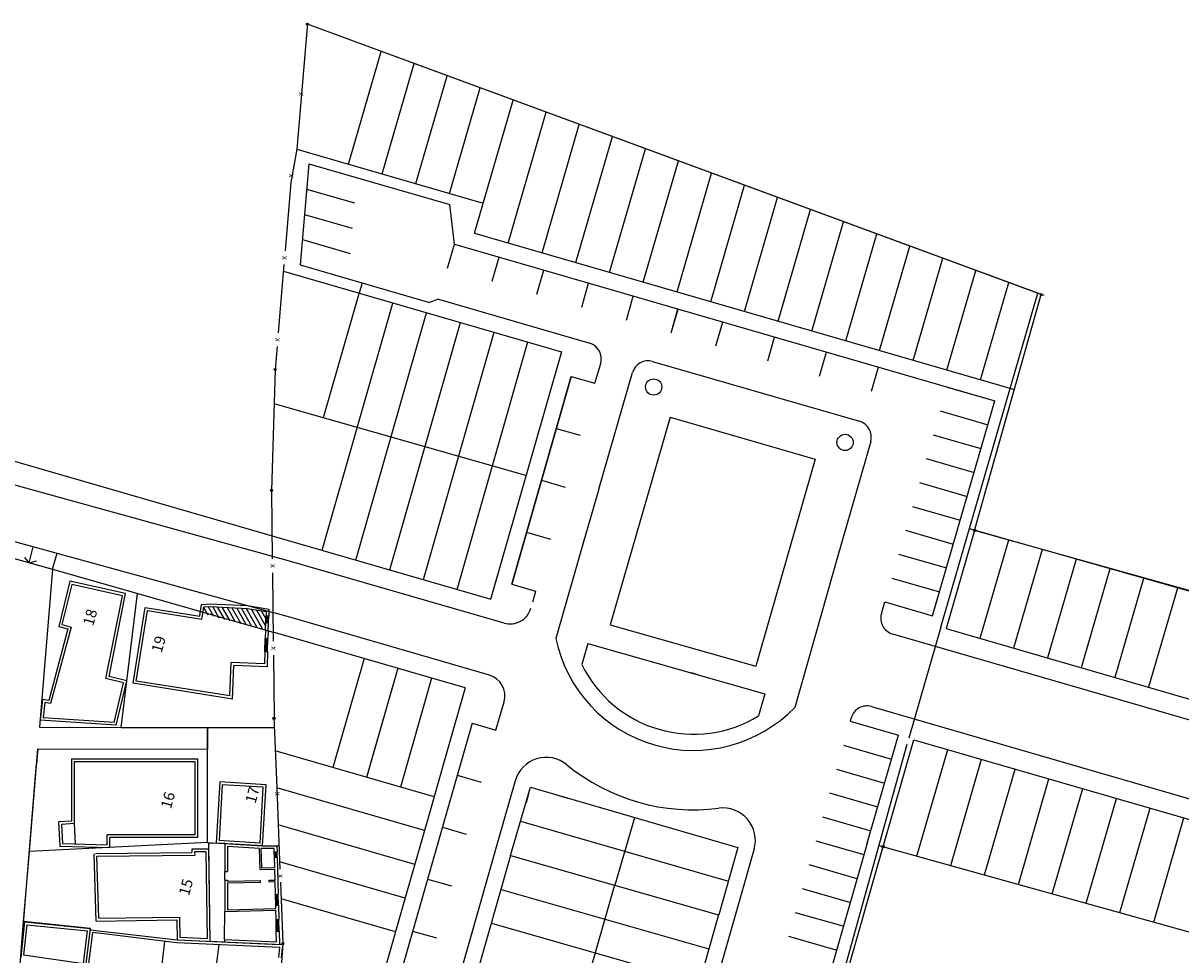
# Model space of a CAD drawing. Units: metres. Extents: x 180287 to 181903, y 1680092 to 1681714.
# Drawn here: x 181110 to 181217, y 1681362 to 1681448 of the extents above; entities that cross this region are included whole.
import ezdxf
from ezdxf.enums import TextEntityAlignment as Align
from ezdxf.lldxf.tags import DXFTag

# ---------------------------------------------------------------- set-up
doc = ezdxf.new("R2010")
doc.units = ezdxf.units.M
doc.header["$LTSCALE"] = 0.05
doc.header["$MEASUREMENT"] = 0
doc.linetypes.add('LIN0', pattern=[0])
for name, color, linetype in [('-ALINHAMENTO_EVU', 7, 'Continuous'), ('-ALINHAMENTO_PROJ', 1, 'HIDDEN'), ('-EXISTENTE-EDIFS', 7, 'LIN0'), ('-EXISTENTE-ESQUADRIAS', 1, 'Continuous'), ('-LOTBB', 7, 'Continuous'), ('-LOTBB-ESCRITURA', 7, 'DASHDOT'), ('-LOTBB-MFIO', 4, 'Continuous'), ('-LOTE-CRIADO', 41, 'Continuous'), ('-MFIO-PROJETADO', 4, 'Continuous'), ('-N-LOTE', 7, 'Continuous'), ('-REFORMAR-EDIFS', 7, 'Continuous')]:
    doc.layers.add(name, color=color, linetype=linetype)
doc.styles.add('LOTE', font='techl___.ttf')
doc.styles.add('S6', font='SIMPLEX', dxfattribs={"height": 0.083333})
tags = doc.linetypes.add('DASHDOT', pattern=[1, 0.5, -0.25, 0, -0.25]).pattern_tags.tags
tags[10:11] = [DXFTag(74, 4), DXFTag(75, 0), DXFTag(340, '0'), DXFTag(46, 1.0), DXFTag(50, 0.0), DXFTag(44, 0.0), DXFTag(45, 0.0)]
tags[8:9] = [DXFTag(74, 4), DXFTag(75, 0), DXFTag(340, '0'), DXFTag(46, 1.0), DXFTag(50, 0.0), DXFTag(44, 0.0), DXFTag(45, 0.0)]
tags[6:7] = [DXFTag(74, 4), DXFTag(75, 0), DXFTag(340, '0'), DXFTag(46, 1.0), DXFTag(50, 0.0), DXFTag(44, 0.0), DXFTag(45, 0.0)]
tags[4:5] = [DXFTag(74, 4), DXFTag(75, 0), DXFTag(340, '0'), DXFTag(46, 1.0), DXFTag(50, 0.0), DXFTag(44, 0.0), DXFTag(45, 0.0)]
tags = doc.linetypes.add('DASHED2', pattern=[0.375, 0.25, -0.125]).pattern_tags.tags
tags[6:7] = [DXFTag(74, 4), DXFTag(75, 0), DXFTag(340, '0'), DXFTag(46, 1.0), DXFTag(50, 0.0), DXFTag(44, 0.0), DXFTag(45, 0.0)]
tags[4:5] = [DXFTag(74, 4), DXFTag(75, 0), DXFTag(340, '0'), DXFTag(46, 1.0), DXFTag(50, 0.0), DXFTag(44, 0.0), DXFTag(45, 0.0)]
tags = doc.linetypes.add('HIDDEN', pattern=[0.375, 0.25, -0.125]).pattern_tags.tags
tags[6:7] = [DXFTag(74, 4), DXFTag(75, 0), DXFTag(340, '0'), DXFTag(46, 1.0), DXFTag(50, 0.0), DXFTag(44, 0.0), DXFTag(45, 0.0)]
tags[4:5] = [DXFTag(74, 4), DXFTag(75, 0), DXFTag(340, '0'), DXFTag(46, 1.0), DXFTag(50, 0.0), DXFTag(44, 0.0), DXFTag(45, 0.0)]

msp = doc.modelspace()

# ---------------------------------------------------------------- hatches: boundary and pattern name
at = {"layer": '-REFORMAR-EDIFS', "linetype": 'Continuous', "ltscale": 8}
h = msp.add_hatch(dxfattribs=at)
h.set_pattern_fill('LINE', color=256, scale=3, angle=45, style=0)
h.set_pattern_definition([(119.41191, (180973.11428, 1681044.99558), (-0.3266669, -0.1841568), [])])
h.paths.add_polyline_path([(181127.4709, 1681393.9236), (181126.876, 1681393.8718), (181126.7756, 1681393.2419), (181132.5769, 1681391.7296), (181132.6013, 1681392.438), (181132.6226, 1681393.0576), (181132.6363, 1681393.4574), (181130.8768, 1681393.7459)])

# ---------------------------------------------------------------- linework, layer by layer
at = {"layer": '-ALINHAMENTO_EVU', "ltscale": 8}
msp.add_line((181112.8781, 1681397.3615), (181133.2748, 1681391.5477), dxfattribs=at)
at = {"layer": '-ALINHAMENTO_PROJ', "linetype": 'HIDDEN', "ltscale": 8}
msp.add_line((181059.4415, 1681412.2894), (181112.8779, 1681397.3615), dxfattribs=at)
at = {"layer": '-EXISTENTE-EDIFS', "linetype": 'Continuous'}
for p, q in [((181114.4648, 1681396.2601), (181113.4405, 1681392.0596)), ((181119.6189, 1681395.1075), (181114.4648, 1681396.2601)), ((181114.6496, 1681395.9626), (181113.7415, 1681392.2386)), ((181119.3262, 1681394.9168), (181114.6496, 1681395.9626)), ((181118.0989, 1681387.439), (181119.6189, 1681395.1075)), ((181117.8069, 1681387.2516), (181119.3262, 1681394.9168)), ((181120.3327, 1681386.8089), (181121.4503, 1681393.8204)), ((181120.6189, 1681387.0164), (181121.6578, 1681393.5342)), ((181121.4503, 1681393.8204), (181126.4867, 1681393.0176)), ((181121.6578, 1681393.5342), (181126.6942, 1681392.7314)), ((181126.6942, 1681392.7314), (181126.7756, 1681393.2419)), ((181114.2852, 1681391.8363), (181112.5096, 1681385.2201)), ((181114.5917, 1681392.0139), (181112.6934, 1681384.9404)), ((181113.4405, 1681392.0596), (181114.2852, 1681391.8363)), ((181113.7415, 1681392.2386), (181114.5917, 1681392.0139)), ((181132.5769, 1681391.7296), (181132.5501, 1681390.9488)), ((181132.5501, 1681390.9488), (181132.8, 1681390.9403)), ((181132.8249, 1681391.665), (181132.8, 1681390.9403)), ((181132.5089, 1681389.7496), (181132.4696, 1681388.6037)), ((181132.5089, 1681389.7496), (181132.7588, 1681389.741)), ((181132.7588, 1681389.741), (181132.7108, 1681388.3441)), ((181129.2809, 1681385.6358), (181129.4018, 1681388.7238)), ((181132.4696, 1681388.6037), (181129.4018, 1681388.7238)), ((181119.7331, 1681387.0494), (181118.0989, 1681387.439)), ((181129.5197, 1681385.3446), (181129.6418, 1681388.4642)), ((181132.7108, 1681388.3441), (181129.6418, 1681388.4642)), ((181119.4319, 1681386.8642), (181117.8069, 1681387.2516)), ((181118.5543, 1681383.1832), (181119.4319, 1681386.8642)), ((181118.7485, 1681382.9197), (181119.7331, 1681387.0494)), ((181129.5197, 1681385.3446), (181120.3327, 1681386.8089)), ((181129.2809, 1681385.6358), (181120.6189, 1681387.0164)), ((181111.9384, 1681385.3041), (181111.7263, 1681383.3895)), ((181112.5096, 1681385.2201), (181111.9384, 1681385.3041)), ((181112.1584, 1681385.0191), (181112.0035, 1681383.6215)), ((181112.6934, 1681384.9404), (181112.1584, 1681385.0191)), ((181118.7485, 1681382.9197), (181111.7263, 1681383.3895)), ((181118.5543, 1681383.1832), (181112.0035, 1681383.6215)), ((181114.6289, 1681379.8173), (181114.6236, 1681374.0534)), ((181114.6289, 1681379.8173), (181126.3135, 1681379.8066)), ((181114.8787, 1681379.5671), (181114.8734, 1681373.8195)), ((181114.8787, 1681379.5671), (181126.0633, 1681379.5568)), ((181126.057, 1681372.792), (181126.0633, 1681379.5568)), ((181126.3068, 1681372.5418), (181126.3135, 1681379.8066)), ((181128.3424, 1681377.679), (181128.0093, 1681372.0181)), ((181128.5773, 1681377.4147), (181128.2736, 1681372.253)), ((181132.635, 1681377.4264), (181128.3424, 1681377.679)), ((181132.3707, 1681377.1915), (181128.5773, 1681377.4147)), ((181132.067, 1681372.0298), (181132.3707, 1681377.1915)), ((181132.3019, 1681371.7655), (181132.635, 1681377.4264)), ((181114.6236, 1681374.0534), (181113.4325, 1681373.9741)), ((181113.4325, 1681373.9741), (181113.5442, 1681371.7414)), ((181114.8734, 1681373.8195), (181113.6945, 1681373.741)), ((181113.6945, 1681373.741), (181113.7823, 1681371.9846)), ((181114.8734, 1681373.8195), (181114.9669, 1681371.9505)), ((181117.9062, 1681371.8658), (181117.9071, 1681372.7995)), ((181126.057, 1681372.792), (181117.9071, 1681372.7995)), ((181118.156, 1681371.6085), (181118.1569, 1681372.5493)), ((181126.3068, 1681372.5418), (181118.1569, 1681372.5493)), ((181113.5442, 1681371.7414), (181118.156, 1681371.6085)), ((181113.7823, 1681371.9846), (181117.9062, 1681371.8658)), ((181127.3321, 1681371.455), (181125.7621, 1681371.455)), ((181125.7621, 1681371.455), (181125.7659, 1681371.1644)), ((181127.4444, 1681362.9045), (181127.3321, 1681371.455)), ((181132.3019, 1681371.7655), (181128.0093, 1681372.0181)), ((181132.067, 1681372.0298), (181128.2736, 1681372.253)), ((181128.8079, 1681371.9711), (181128.803, 1681369.3863)), ((181132.3019, 1681371.7655), (181133.6223, 1681371.7632)), ((181133.6223, 1681371.7632), (181133.6362, 1681371.2201)), ((181116.9108, 1681364.8076), (181116.7076, 1681371.0427)), ((181116.8289, 1681371.0471), (181125.7659, 1681371.1644)), ((181116.9657, 1681370.7988), (181126.0192, 1681370.9177)), ((181117.1527, 1681365.0608), (181116.9657, 1681370.7988)), ((181127.0854, 1681371.205), (181126.0154, 1681371.205)), ((181126.0154, 1681371.205), (181126.0192, 1681370.9177)), ((181127.1909, 1681363.166), (181127.0854, 1681371.205)), ((181133.3862, 1681371.2137), (181133.6362, 1681371.2201)), ((181133.399, 1681370.7139), (181133.6489, 1681370.7203)), ((181133.6489, 1681370.7203), (181133.7371, 1681367.2614)), ((181128.8015, 1681368.586), (181128.7959, 1681365.6849)), ((181133.4872, 1681367.255), (181133.7371, 1681367.2614)), ((181133.5127, 1681366.2553), (181133.7626, 1681366.2617)), ((181133.7625, 1681366.2655), (181133.7959, 1681364.9571)), ((181117.1527, 1681365.0608), (181124.6034, 1681365.1586)), ((181124.6034, 1681365.1586), (181124.6425, 1681363.2792)), ((181133.546, 1681364.9507), (181133.7959, 1681364.9571)), ((181110.2587, 1681364.7451), (181109.9197, 1681361.4704)), ((181110.4817, 1681364.471), (181110.1931, 1681361.6839)), ((181110.2587, 1681364.7451), (181116.3791, 1681364.1198)), ((181110.4817, 1681364.471), (181116.0995, 1681363.8971)), ((181115.7266, 1681360.8928), (181116.0995, 1681363.8971)), ((181115.9433, 1681360.6093), (181116.3791, 1681364.1198)), ((181124.3974, 1681363.0398), (181116.3606, 1681363.9709)), ((181116.9108, 1681364.8076), (181124.3586, 1681364.9054)), ((181124.3586, 1681364.9054), (181124.3974, 1681363.0398)), ((181116.0501, 1681359.4406), (181116.5841, 1681363.7422)), ((181124.3767, 1681362.7905), (181116.5841, 1681363.7422)), ((181133.9119, 1681362.3669), (181124.3767, 1681362.7905)), ((181133.8555, 1681362.6197), (181124.3974, 1681363.0398)), ((181127.1909, 1681363.166), (181124.6425, 1681363.2792)), ((181128.791, 1681363.0949), (181128.7905, 1681362.8447)), ((181128.791, 1681363.0949), (181133.5987, 1681362.8814)), ((181133.574, 1681363.851), (181133.8239, 1681363.8574)), ((181133.5987, 1681362.8814), (181133.574, 1681363.851)), ((181133.8239, 1681363.8574), (181133.8555, 1681362.6197)), ((181133.7961, 1681361.4341), (181133.9119, 1681362.3669)), ((181134.0442, 1681361.4033), (181134.1452, 1681362.3371)), ((181110.1931, 1681361.6839), (181115.7266, 1681360.8928))]:
    msp.add_line(p, q, dxfattribs=at)
at = {"layer": '-EXISTENTE-EDIFS', "linetype": 'Continuous', "ltscale": 8}
msp.add_line((181126.4867, 1681393.0176), (181126.5325, 1681393.3053), dxfattribs=at)
at = {"layer": '-EXISTENTE-EDIFS', "linetype": 'DASHED2', "ltscale": 8}
for p, q in [((181128.0093, 1681372.0181), (181127.3263, 1681371.9897)), ((181128.8079, 1681371.9711), (181128.0093, 1681372.0181)), ((181128.8079, 1681371.9711), (181128.803, 1681369.3863)), ((181128.8015, 1681368.586), (181128.803, 1681369.3863)), ((181128.8015, 1681368.586), (181128.7959, 1681365.6849)), ((181128.7905, 1681362.8447), (181127.4444, 1681362.9045)), ((181128.791, 1681363.0949), (181128.7905, 1681362.8447))]:
    msp.add_line(p, q, dxfattribs=at)
at = {"layer": '-EXISTENTE-EDIFS', "linetype": 'DASHED2'}
for p, q in [((181127.4444, 1681362.9045), (181127.3263, 1681371.9897)), ((181132.0777, 1681369.5698), (181132.0277, 1681371.5312)), ((181128.803, 1681369.3863), (181129.053, 1681369.3926)), ((181132.0777, 1681369.5698), (181133.4273, 1681369.6042)), ((181132.2238, 1681369.7236), (181133.4235, 1681369.7542)), ((181128.8015, 1681368.586), (181129.0515, 1681368.5924)), ((181129.051, 1681368.3423), (181132.107, 1681368.4202)), ((181129.0513, 1681368.4923), (181132.1032, 1681368.5702)), ((181132.107, 1681368.4202), (181132.1032, 1681368.5702)), ((181132.903, 1681368.5905), (181133.4528, 1681368.6046)), ((181132.9068, 1681368.4406), (181132.903, 1681368.5905)), ((181132.9068, 1681368.4406), (181133.4566, 1681368.4546)), ((181128.791, 1681363.0949), (181128.7959, 1681365.6849)), ((181128.7959, 1681365.6849), (181133.5242, 1681365.8055)), ((181129.0462, 1681365.8413), (181133.5203, 1681365.9554)), ((181122.7345, 1681358.6108), (181123.2685, 1681362.9124)), ((181127.6628, 1681357.7243), (181128.2702, 1681362.6175))]:
    msp.add_line(p, q, dxfattribs=at)
at = {"layer": '-EXISTENTE-EDIFS', "linetype": 'Continuous'}
for points in [[(181132.0277, 1681371.5312), (181129.0574, 1681371.706), (181129.053, 1681369.3926)], [(181133.3862, 1681371.2137), (181133.3786, 1681371.5136), (181132.2943, 1681371.5155), (181132.178, 1681371.5224)], [(181133.4235, 1681369.7542), (181133.399, 1681370.7139)], [(181133.4528, 1681368.6046), (181133.4273, 1681369.6042)], [(181129.051, 1681368.3423), (181129.0462, 1681365.8413)], [(181129.051, 1681368.3423), (181129.0462, 1681365.8413)], [(181129.0515, 1681368.5924), (181129.0513, 1681368.4923)], [(181133.4872, 1681367.255), (181133.4566, 1681368.4546)], [(181133.5203, 1681365.9554), (181133.5127, 1681366.2553)], [(181133.5254, 1681365.7555), (181133.5242, 1681365.8055)], [(181133.546, 1681364.9507), (181133.5242, 1681365.8055)]]:
    msp.add_lwpolyline(points, dxfattribs=at)
at = {"layer": '-EXISTENTE-EDIFS', "linetype": 'DASHED2'}
msp.add_lwpolyline([(181132.2238, 1681369.7236), (181132.178, 1681371.5224)], dxfattribs=at)
at = {"layer": '-EXISTENTE-ESQUADRIAS', "linetype": 'Continuous', "ltscale": 8}
for p, q in [((181126.4989, 1681395.1461), (181126.508, 1681395.185)), ((181127.2779, 1681394.9642), (181127.2869, 1681395.0032))]:
    msp.add_line(p, q, dxfattribs=at)
at = {"layer": '-EXISTENTE-ESQUADRIAS', "ltscale": 10}
for p, q in [((181132.5089, 1681389.7496), (181132.5501, 1681390.9488)), ((181132.5922, 1681389.7467), (181132.6334, 1681390.946)), ((181132.6409, 1681389.745), (181132.6821, 1681390.9443)), ((181132.7588, 1681389.741), (181132.8, 1681390.9403)), ((181133.399, 1681370.7139), (181133.3862, 1681371.2137)), ((181133.4994, 1681370.7164), (181133.4866, 1681371.2163)), ((181133.549, 1681370.7177), (181133.5363, 1681371.2175)), ((181133.6489, 1681370.7203), (181133.6362, 1681371.2201)), ((181133.5127, 1681366.2553), (181133.4872, 1681367.255)), ((181133.6131, 1681366.2579), (181133.5876, 1681367.2576)), ((181133.6627, 1681366.2592), (181133.6372, 1681367.2588)), ((181133.7626, 1681366.2617), (181133.7371, 1681367.2614)), ((181133.574, 1681363.851), (181133.546, 1681364.9507)), ((181133.6744, 1681363.8536), (181133.6464, 1681364.9532)), ((181133.7241, 1681363.8549), (181133.696, 1681364.9545)), ((181133.8239, 1681363.8574), (181133.7959, 1681364.9571))]:
    msp.add_line(p, q, dxfattribs=at)
at = {"layer": '-LOTBB'}
for p, q in [((181136.4596, 1681447.899), (181135.4732, 1681436.2412)), ((181204.3445, 1681422.7867), (181136.3574, 1681447.834)), ((181140.2402, 1681434.8597), (181143.2628, 1681445.2899)), ((181143.3618, 1681433.9551), (181146.3201, 1681444.1636)), ((181146.4833, 1681433.0505), (181149.3774, 1681443.0372)), ((181149.6049, 1681432.1459), (181152.4348, 1681441.9109)), ((181151.9193, 1681428.4559), (181155.4921, 1681440.7845)), ((181155.0408, 1681427.5513), (181158.5494, 1681439.6582)), ((181158.1624, 1681426.6466), (181161.6067, 1681438.5318)), ((181161.284, 1681425.742), (181164.664, 1681437.4055)), ((181135.4732, 1681436.2412), (181134.9256, 1681433.1514)), ((181135.4732, 1681436.2412), (181152.7265, 1681431.2413)), ((181164.4055, 1681424.8374), (181167.7213, 1681436.2791)), ((181167.5271, 1681423.9328), (181170.7786, 1681435.1528)), ((181170.6487, 1681423.0282), (181173.8359, 1681434.0264)), ((181134.9256, 1681433.1514), (181134.3902, 1681426.824)), ((181136.3795, 1681432.5428), (181140.798, 1681431.2611)), ((181173.7702, 1681422.1236), (181176.8932, 1681432.9001)), ((181176.8918, 1681421.2189), (181179.9505, 1681431.7737)), ((181180.0134, 1681420.3143), (181183.0078, 1681430.6474)), ((181136.1817, 1681430.2055), (181140.6003, 1681428.9238)), ((181183.1349, 1681419.4097), (181186.0651, 1681429.521)), ((181151.9193, 1681428.4559), (181201.8619, 1681413.9827)), ((181186.2565, 1681418.5051), (181189.1225, 1681428.3947)), ((181135.9839, 1681427.8682), (181140.4031, 1681426.5884)), ((181149.4177, 1681425.2218), (181150.0587, 1681427.4334)), ((181189.3781, 1681417.6005), (181192.1798, 1681427.2683)), ((181153.5541, 1681424.0231), (181154.1943, 1681426.2322)), ((181192.4996, 1681416.6959), (181195.2371, 1681426.142)), ((181134.2832, 1681425.5585), (181133.7478, 1681419.2311)), ((181134.2309, 1681424.9404), (181159.9458, 1681417.4883)), ((181157.6905, 1681422.8244), (181158.3307, 1681425.0335)), ((181157.6905, 1681422.8244), (181158.3307, 1681425.0335)), ((181195.6212, 1681415.7913), (181198.2944, 1681425.0156)), ((181141.5283, 1681423.8668), (181141.25, 1681422.9063)), ((181198.7428, 1681414.8866), (181201.3517, 1681423.8893)), ((181141.1962, 1681422.8459), (181137.9208, 1681411.3832)), ((181161.8268, 1681421.6257), (181162.467, 1681423.8348)), ((181161.8268, 1681421.6257), (181162.467, 1681423.8348)), ((181195.0726, 1681392.0088), (181204.026, 1681422.904)), ((181198.189, 1681400.958), (181204.3445, 1681422.7867)), ((181144.3211, 1681421.953), (181137.787, 1681399.0859)), ((181165.9632, 1681420.427), (181166.6034, 1681422.6361)), ((181165.9632, 1681420.427), (181166.6034, 1681422.6361)), ((181147.4461, 1681421.0601), (181140.9086, 1681398.1813)), ((181170.0995, 1681419.2283), (181170.7397, 1681421.4374)), ((181170.0995, 1681419.2283), (181170.7397, 1681421.4374)), ((181170.1003, 1681419.2308), (181170.7405, 1681421.4399)), ((181150.571, 1681420.1671), (181144.0302, 1681397.2767)), ((181174.2359, 1681418.0296), (181174.8761, 1681420.2387)), ((181153.6959, 1681419.2742), (181147.1518, 1681396.372)), ((181179.0383, 1681416.6378), (181179.6785, 1681418.847)), ((181133.6407, 1681417.9657), (181133.461, 1681415.842)), ((181156.8208, 1681418.3813), (181150.2733, 1681395.4674)), ((181159.9458, 1681417.4883), (181153.3949, 1681394.5628)), ((181183.8407, 1681415.2461), (181184.4809, 1681417.4552)), ((181133.461, 1681415.842), (181133.133, 1681404.664)), ((181188.6431, 1681413.8544), (181189.2833, 1681416.0635)), ((181153.4375, 1681394.5505), (181085.0332, 1681414.3736)), ((181160.854, 1681415.2074), (181155.3591, 1681395.977)), ((181195.6363, 1681414.2252), (181200.0545, 1681412.9448)), ((181160.3095, 1681413.2933), (181160.4835, 1681413.8936)), ((181156.6703, 1681406.0256), (181133.3683, 1681412.684)), ((181170.0246, 1681411.4441), (181164.4637, 1681392.2327)), ((181170.0246, 1681411.4441), (181183.4219, 1681407.5616)), ((181194.9961, 1681412.0161), (181199.4143, 1681410.7357)), ((181159.4734, 1681410.4017), (181161.6849, 1681409.7698)), ((181194.3559, 1681409.8069), (181198.7741, 1681408.5266)), ((181183.4219, 1681407.5616), (181177.9413, 1681388.3816)), ((181193.7157, 1681407.5978), (181198.1339, 1681406.3175)), ((181133.1969, 1681406.6802), (181133.1916, 1681406.6619)), ((181199.353, 1681405.0779), (181199.5336, 1681405.7097)), ((181133.133, 1681404.664), (181133.2016, 1681398.3144)), ((181158.0997, 1681405.5942), (181160.3111, 1681404.9622)), ((181158.0997, 1681405.5942), (181160.3111, 1681404.9622)), ((181193.0755, 1681405.3887), (181197.4937, 1681404.1083)), ((181192.4353, 1681403.1796), (181196.8535, 1681401.8992)), ((181156.7259, 1681400.7866), (181158.9374, 1681400.1547)), ((181191.7951, 1681400.9705), (181196.2134, 1681399.6901)), ((181198.189, 1681400.958), (181195.555, 1681391.869)), ((181251.5735, 1681385.7863), (181197.7059, 1681401.0953)), ((181201.3152, 1681400.0695), (181198.6766, 1681390.9644)), ((181191.1549, 1681398.7614), (181195.5732, 1681397.481)), ((181204.4415, 1681399.1811), (181201.7982, 1681390.0598)), ((181207.5677, 1681398.2926), (181204.9197, 1681389.1552)), ((181210.694, 1681397.4041), (181208.0413, 1681388.2505)), ((181133.2154, 1681397.0444), (181133.284, 1681390.6948)), ((181190.5148, 1681396.5523), (181194.933, 1681395.2719)), ((181213.8202, 1681396.5156), (181211.1629, 1681387.3459)), ((181216.9465, 1681395.6272), (181214.2844, 1681386.4413)), ((181164.4637, 1681392.2327), (181177.9413, 1681388.3816)), ((181195.0726, 1681392.0088), (181192.0917, 1681381.7226)), ((181195.555, 1681391.869), (181252.7015, 1681375.3082)), ((181151.0606, 1681386.3935), (181133.2748, 1681391.5477)), ((181162.4027, 1681390.5072), (181161.8349, 1681388.5456)), ((181162.4027, 1681390.5072), (181178.7721, 1681385.8297)), ((181133.2977, 1681389.4249), (181133.361, 1681383.571)), ((181141.6958, 1681389.1073), (181138.8107, 1681379.0103)), ((181144.8174, 1681388.2027), (181141.9322, 1681378.1057)), ((181144.8174, 1681388.2027), (181142.207, 1681379.0672)), ((181172.5782, 1681387.5996), (181171.9773, 1681387.7713)), ((181172.5789, 1681387.6018), (181171.9786, 1681387.7758)), ((181147.939, 1681387.2981), (181145.0538, 1681377.2011)), ((181151.0606, 1681386.3935), (181149.1439, 1681379.6858)), ((181178.7721, 1681385.8297), (181178.1924, 1681383.8008)), ((181133.3571, 1681383.6709), (181133.6107, 1681377.1335)), ((181191.9271, 1681381.1438), (181164.9929, 1681284.5899)), ((181186.0388, 1681381.0821), (181190.4944, 1681379.7909)), ((181189.6815, 1681371.5968), (181192.5753, 1681381.5825)), ((181192.5753, 1681381.5825), (181249.7206, 1681365.022)), ((181148.1713, 1681376.2976), (181133.478, 1681380.5557)), ((181192.8401, 1681370.8201), (181195.6969, 1681380.6778)), ((181149.1439, 1681379.6858), (181147.6878, 1681374.5898)), ((181185.3986, 1681378.873), (181189.8542, 1681377.5818)), ((181195.9709, 1681369.9473), (181198.8184, 1681379.7732)), ((181199.1017, 1681369.0745), (181201.94, 1681378.8686)), ((181150.3086, 1681378.3021), (181152.52, 1681377.6702)), ((181202.2325, 1681368.2017), (181205.0616, 1681377.964)), ((181147.2784, 1681373.1727), (181133.6107, 1681377.1335)), ((181133.6107, 1681377.1335), (181133.9024, 1681369.6115)), ((181155.2562, 1681370.8671), (181157.0863, 1681377.1821)), ((181157.0863, 1681377.1821), (181176.2901, 1681371.617)), ((181205.3633, 1681367.3289), (181208.1831, 1681377.0594)), ((181156.9123, 1681376.5818), (181156.6772, 1681375.7706)), ((181159.103, 1681376.5977), (181160.6235, 1681376.1571)), ((181184.7584, 1681376.6639), (181189.214, 1681375.3727)), ((181208.4941, 1681366.4561), (181211.3047, 1681376.1548)), ((181147.6878, 1681374.5898), (181145.8126, 1681368.0273)), ((181211.6249, 1681365.5833), (181214.4263, 1681375.2501)), ((181146.3854, 1681370.0477), (181133.7434, 1681373.7113)), ((181156.1817, 1681374.0606), (181175.3972, 1681368.492)), ((181164.9238, 1681368.1434), (181166.733, 1681374.3866)), ((181184.1182, 1681374.4548), (181188.5738, 1681373.1635)), ((181214.7556, 1681364.7105), (181217.5478, 1681374.3455)), ((181148.9348, 1681373.4945), (181151.1463, 1681372.8626)), ((181176.2901, 1681371.617), (181174.5042, 1681365.3671)), ((181176.1365, 1681324.1941), (181189.709, 1681371.693)), ((181183.478, 1681372.2457), (181187.9336, 1681370.9544)), ((181189.321, 1681371.8012), (181243.4832, 1681356.7019)), ((181145.4925, 1681366.9228), (181133.8762, 1681370.2891)), ((181155.2562, 1681370.8671), (181140.9693, 1681320.8683)), ((181155.2562, 1681370.8671), (181174.4866, 1681365.3722)), ((181155.2562, 1681370.8671), (181174.4866, 1681365.3722)), ((181182.8378, 1681370.0365), (181187.2935, 1681368.7453)), ((181133.9533, 1681368.3972), (181134.1715, 1681362.7716)), ((181147.5611, 1681368.6869), (181149.7726, 1681368.055)), ((181145.8126, 1681368.0273), (181142.8178, 1681357.5467)), ((181164.8714, 1681368.1197), (181150.5845, 1681318.1208)), ((181154.3633, 1681367.7422), (181173.5936, 1681362.2472)), ((181186.6533, 1681366.5362), (181182.2508, 1681367.7942)), ((181186.6533, 1681366.5362), (181182.2508, 1681367.7942)), ((181144.5879, 1681363.8012), (181134.0127, 1681366.8658)), ((181174.4866, 1681365.3722), (181160.1997, 1681315.3733)), ((181186.0213, 1681364.3247), (181181.6189, 1681365.5827)), ((181146.1873, 1681363.8793), (181148.3988, 1681363.2474)), ((181153.4704, 1681364.6173), (181172.7007, 1681359.1223)), ((181185.3894, 1681362.1132), (181180.987, 1681363.3712)), ((181134.17, 1681362.713), (181133.7514, 1681356.3768)), ((181134.17, 1681362.713), (181134.1715, 1681362.7716))]:
    msp.add_line(p, q, dxfattribs=at)
for centre, radius in [((181136.4512, 1681447.7994), 0.1), ((181204.3445, 1681422.7867), 0.1), ((181133.461, 1681415.842), 0.1), ((181168.4891, 1681414.2317), 0.75), ((181186.2012, 1681409.0988), 0.75), ((181133.133, 1681404.664), 0.1), ((181198.189, 1681400.958), 0.1), ((181133.361, 1681383.571), 0.1), ((181189.709, 1681371.693), 0.1), ((181134.17, 1681362.713), 0.1)]:
    msp.add_circle(centre, radius, dxfattribs=at)
msp.add_arc((181172.1667, 1681393.5957), 11.5, 206.04904, 301.599186, dxfattribs=at)
at = {"layer": '-LOTBB-ESCRITURA', "ltscale": 3}
for p, q in [((181204.622, 1681422.6844), (181136.3574, 1681447.834)), ((181198.189, 1681400.958), (181204.3445, 1681422.7867)), ((181255.4796, 1681384.8943), (181198.189, 1681400.958))]:
    msp.add_line(p, q, dxfattribs=at)
at = {"layer": '-LOTBB-MFIO'}
for p, q in [((181136.5772, 1681434.8801), (181135.7862, 1681425.5308)), ((181136.5772, 1681434.8801), (181149.6147, 1681431.1019)), ((181150.0587, 1681427.4334), (181149.6147, 1681431.1019)), ((181150.0587, 1681427.4334), (181200.0545, 1681412.9448)), ((181135.7862, 1681425.5308), (181147.7603, 1681422.0608)), ((181148.5834, 1681422.3428), (181147.7603, 1681422.0608)), ((181148.5834, 1681422.3428), (181162.5673, 1681418.2711)), ((181163.0586, 1681414.5774), (181163.5921, 1681416.4183)), ((181168.3948, 1681416.6016), (181187.5451, 1681411.0519)), ((181163.4052, 1681404.7729), (181166.5366, 1681415.5784)), ((181155.3591, 1681395.977), (181160.854, 1681415.2074)), ((181160.8471, 1681415.2093), (181163.0586, 1681414.5774)), ((181194.2928, 1681393.0628), (181200.0545, 1681412.9448)), ((181188.5699, 1681409.199), (181185.4774, 1681398.3765)), ((181163.4052, 1681404.7729), (181161.93, 1681399.6824)), ((181161.93, 1681399.6824), (181159.4371, 1681390.9581)), ((181154.6465, 1681392.3781), (181134.5705, 1681398.1859)), ((181185.4774, 1681398.3765), (181184.0212, 1681393.2804)), ((181155.3522, 1681395.979), (181157.5637, 1681395.3471)), ((181157.2947, 1681394.3391), (181157.5813, 1681395.342)), ((181189.5545, 1681393.2386), (181189.8746, 1681394.3432)), ((181189.8746, 1681394.3432), (181194.2928, 1681393.0628)), ((181134.8322, 1681392.9184), (181133.2552, 1681393.362)), ((181153.2873, 1681387.5702), (181134.8322, 1681392.9184)), ((181184.0212, 1681393.2804), (181181.5363, 1681384.584)), ((181190.5777, 1681391.3804), (181252.1853, 1681373.5268)), ((181153.8938, 1681382.4777), (181154.6515, 1681385.0926)), ((181188.6347, 1681384.6555), (181250.2369, 1681366.8034)), ((181186.7749, 1681383.6269), (181186.679, 1681383.2912)), ((181186.679, 1681383.2912), (181191.1346, 1681382)), ((181151.6823, 1681383.1097), (181149.13, 1681374.1777)), ((181151.6823, 1681383.1097), (181153.8938, 1681382.4777)), ((181188.2408, 1681372.0144), (181191.1346, 1681382)), ((181155.6707, 1681377.7773), (181154.2261, 1681372.7215)), ((181149.13, 1681374.1777), (181133.8237, 1681320.6111)), ((181154.2261, 1681372.7215), (181139.5271, 1681321.2804)), ((181188.2667, 1681372.1051), (181174.6942, 1681324.6062)), ((181177.7971, 1681371.4984), (181176.3409, 1681366.4023)), ((181176.3409, 1681366.4023), (181161.6419, 1681314.9612))]:
    msp.add_line(p, q, dxfattribs=at)
for centre, radius, start, end in [((181162.1498, 1681416.8304), 1.5, 344.053014, 73.838722), ((181167.9773, 1681415.1608), 1.5, 73.838634, 163.838634), ((181187.1276, 1681409.6112), 1.5, 344.053014, 73.838634), ((181155.2032, 1681394.2991), 2, 253.838722, 344.053014), ((181190.9952, 1681392.8211), 1.5, 163.838634, 253.838634), ((181172.1667, 1681393.5957), 13, 191.706184, 316.115309), ((181152.7306, 1681385.6493), 2, 343.838722, 73.838722), ((181188.2172, 1681383.2147), 1.5, 73.838634, 164.053014), ((181158.5553, 1681376.953), 3, 50.721603, 164.053014), ((181172.1667, 1681393.5957), 18.5, 230.721603, 277.297082), ((181174.8975, 1681372.2699), 3, 344.053014, 97.297082)]:
    msp.add_arc(centre, radius, start, end, dxfattribs=at)
at = {"layer": '-LOTE-CRIADO'}
for p, q in [((181119.2032, 1681382.7305), (181120.724, 1681395.1251)), ((181127.2064, 1681372.0653), (181127.2162, 1681382.7231)), ((181127.2064, 1681372.0653), (181110.7244, 1681371.2334)), ((181116.3606, 1681363.9709), (181116.3791, 1681364.1198)), ((181124.3974, 1681363.0398), (181116.3606, 1681363.9709)), ((181134.1629, 1681362.606), (181124.3974, 1681363.0398))]:
    msp.add_line(p, q, dxfattribs=at)
at = {"layer": '-LOTE-CRIADO', "ltscale": 8}
for p, q in [((181133.3599, 1681383.671), (181133.3599, 1681383.671)), ((181133.3599, 1681383.671), (181133.3599, 1681383.671)), ((181133.3599, 1681383.671), (181133.3599, 1681383.671)), ((181111.5077, 1681380.7376), (181127.2143, 1681380.7231)), ((181116.3791, 1681364.1198), (181110.1901, 1681364.7521))]:
    msp.add_line(p, q, dxfattribs=at)
for points in [[(181112.8781, 1681397.3615), (181111.6726, 1681382.7374)], [(181111.6726, 1681382.7374), (181119.2032, 1681382.7305)], [(181119.2032, 1681382.7305), (181127.2162, 1681382.7231)], [(181127.2162, 1681382.7231), (181133.3941, 1681382.7175)], [(181110.7244, 1681371.2334), (181111.5077, 1681380.7376)], [(181110.1901, 1681364.7521), (181110.7244, 1681371.2334)], [(181109.7342, 1681359.2202), (181110.1901, 1681364.7521)]]:
    msp.add_lwpolyline(points, dxfattribs=at)
at = {"layer": '-LOTE-CRIADO'}
msp.add_lwpolyline([(181127.2064, 1681372.0653), (181132.3019, 1681371.7655), (181133.8187, 1681371.7694)], dxfattribs=at)
at = {"layer": '-MFIO-PROJETADO'}
for p, q in [((181107.3966, 1681400.4502), (181133.2552, 1681393.362)), ((181110.7009, 1681397.9691), (181111.0775, 1681399.4412)), ((181108.4643, 1681398.5945), (181112.8778, 1681397.3604)), ((181110.7009, 1681397.9691), (181110.2883, 1681398.4626)), ((181110.7009, 1681397.9691), (181111.3872, 1681398.156)), ((181112.8781, 1681397.3615), (181113.2825, 1681398.8368)), ((181111.5077, 1681380.7376), (181127.2143, 1681380.7231)), ((181109.7315, 1681359.1871), (181111.3941, 1681379.3595))]:
    msp.add_line(p, q, dxfattribs=at)
at = {"layer": '-MFIO-PROJETADO', "linetype": 'Continuous', "ltscale": 8}
for p, q in [((181112.8779, 1681397.3615), (181111.6726, 1681382.7374)), ((181111.6726, 1681382.7374), (181127.2162, 1681382.7231)), ((181111.5077, 1681380.7376), (181111.3941, 1681379.3595))]:
    msp.add_line(p, q, dxfattribs=at)
msp.add_lwpolyline([(181134.5705, 1681398.1859), (181084.3893, 1681412.0689)], dxfattribs=at)
at = {"layer": '-MFIO-PROJETADO'}
msp.add_lwpolyline([(181127.2162, 1681382.7231), (181127.2143, 1681380.7231)], dxfattribs=at)
at = {"layer": '-REFORMAR-EDIFS', "linetype": 'Continuous'}
for p, q in [((181126.5325, 1681393.3053), (181126.6598, 1681394.1039)), ((181126.6598, 1681394.1039), (181127.4665, 1681394.1742)), ((181126.876, 1681393.8718), (181127.4882, 1681393.9251)), ((181127.4665, 1681394.1742), (181130.9036, 1681393.9948)), ((181127.4709, 1681393.9236), (181130.8768, 1681393.7459)), ((181130.9036, 1681393.9948), (181132.8937, 1681393.6685)), ((181130.8768, 1681393.7459), (181132.6363, 1681393.4574)), ((181132.6363, 1681393.4574), (181132.6226, 1681393.0576)), ((181132.6226, 1681393.0576), (181132.8724, 1681393.049)), ((181132.8937, 1681393.6685), (181132.8724, 1681393.049)), ((181132.6013, 1681392.438), (181132.8511, 1681392.4294))]:
    msp.add_line(p, q, dxfattribs=at)
at = {"layer": '-REFORMAR-EDIFS', "linetype": 'Continuous', "ltscale": 8}
for p, q in [((181126.7756, 1681393.2419), (181126.876, 1681393.8718)), ((181132.5769, 1681391.7296), (181132.6013, 1681392.438)), ((181132.8249, 1681391.665), (181132.8511, 1681392.4294))]:
    msp.add_line(p, q, dxfattribs=at)
at = {"layer": '-REFORMAR-EDIFS', "ltscale": 10}
for p, q in [((181132.6013, 1681392.438), (181132.6226, 1681393.0576)), ((181132.6845, 1681392.4351), (181132.7058, 1681393.0547)), ((181132.7333, 1681392.4334), (181132.7546, 1681393.0531)), ((181132.8511, 1681392.4294), (181132.8724, 1681393.049))]:
    msp.add_line(p, q, dxfattribs=at)

# ---------------------------------------------------------------- texts
at = {"layer": '-LOTBB', "style": 'S6'}
for rotation, p in [(85.163611, (181136.0681, 1681441.3077)), (85.163611, (181135.1575, 1681433.769)), (85.163611, (181134.515, 1681426.1762)), (85.163611, (181133.8725, 1681418.5833)), (270.619167, (181133.0296, 1681397.6775)), (270.619167, (181133.1119, 1681390.0579)), (272.221111, (181133.4529, 1681376.5843)), (272.221111, (181133.7482, 1681368.97))]:
    msp.add_text('x', height=0.5292, rotation=rotation, dxfattribs=at).set_placement(p, align=Align.CENTER)
at = {"layer": '-N-LOTE', "linetype": 'Continuous', "style": 'LOTE'}
for s, p in [('18', (181116.6181, 1681392.0524)), ('19', (181122.9607, 1681389.5691)), ('16', (181123.8179, 1681375.1264)), ('17', (181131.6377, 1681375.6197)), ('15', (181125.4863, 1681367.08))]:
    msp.add_text(s, height=1, rotation=74.391899, dxfattribs=at).set_placement(p)

doc.saveas('drawing.dxf')
